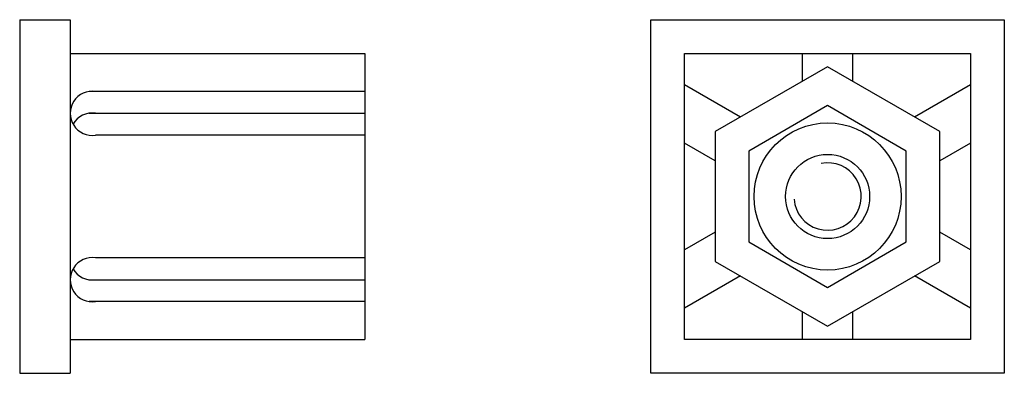
# Model space of a CAD drawing. Extents: x -59 to 58, y -21 to 21.
import ezdxf

# ---------------------------------------------------------------- set-up
doc = ezdxf.new("R2010")
doc.units = 0
doc.header["$LTSCALE"] = 0.623042
doc.layers.get('0').update_dxf_attribs({"linetype": 'CONTINUOUS'})

# ---------------------------------------------------------------- blocks, each defined once
blk = doc.blocks.new('179C')
at = {"color": 3}
for p, q in [((-6, 21), (-6, -21)), ((-6, 21), (0, 21)), ((0, 21), (0, -21)), ((0, 17), (35, 17)), ((35, 17), (35, -17)), ((35, 12.484936), (2.25, 12.484936)), ((2.25, 9.88686), (35, 9.88686)), ((35, 7.288784), (3, 7.288784)), ((35, -7.288784), (3, -7.288784)), ((2.25, -9.88686), (35, -9.88686)), ((35, -12.484936), (2.25, -12.484936)), ((0, -17), (35, -17)), ((-6, -21), (0, -21))]:
    blk.add_line(p, q, dxfattribs=at)
for centre, start, end in [((2.625, 9.88686), 81.786789, 278.213211), ((2.625, 7.288784), 81.786789, 150.338715), ((2.625, -9.88686), 81.786789, 278.213211), ((2.625, -7.288784), 209.661285, 278.213211)]:
    blk.add_arc(centre, 2.625, start, end, dxfattribs=at)
blk = doc.blocks.new('179D')
at = {"color": 3}
for p, q in [((-21, -21), (-21, 21)), ((-21, 21), (21, 21)), ((21, 21), (21, -21)), ((-17, -17), (-17, 17)), ((-17, 17), (17, 17)), ((-3, 13.679369), (-3, 17)), ((3, 13.679369), (3, 17)), ((17, 17), (17, -17)), ((-10.346681, 9.437761), (-17, 13.279056)), ((17, 13.279056), (10.346681, 9.437761)), ((-13.346681, 4.241608), (-17, 6.350853)), ((17, 6.350853), (13.346681, 4.241608)), ((-13.346681, -4.241608), (-17, -6.350853)), ((17, -6.350853), (13.346681, -4.241608)), ((-10.346681, -9.437761), (-17, -13.279056)), ((17, -13.279056), (10.346681, -9.437761)), ((-3, -17), (-3, -13.679369)), ((3, -17), (3, -13.679369)), ((17, -17), (-17, -17)), ((21, -21), (-21, -21))]:
    blk.add_line(p, q, dxfattribs=at)
for points in [[(13.346681, 7.70571), (0, 15.41142), (-13.346681, 7.70571), (-13.346681, -7.70571), (0, -15.41142), (13.346681, -7.70571)], [(9.346681, 5.396309), (0, 10.792618), (-9.346681, 5.396309), (-9.346681, -5.396309), (0, -10.792618), (9.346681, -5.396309)]]:
    blk.add_lwpolyline(points, close=True, dxfattribs=at)
for radius in [8.739201, 5]:
    blk.add_circle((0, 0), radius, dxfattribs=at)
blk.add_arc((0, 0), 4, 184.683319, 100.96666, dxfattribs=at)

msp = doc.modelspace()

# ---------------------------------------------------------------- block references
for name, p in [('179C', (-53.125, 0)), ('179D', (36.875, 0))]:
    msp.add_blockref(name, p)

doc.saveas('drawing.dxf')
